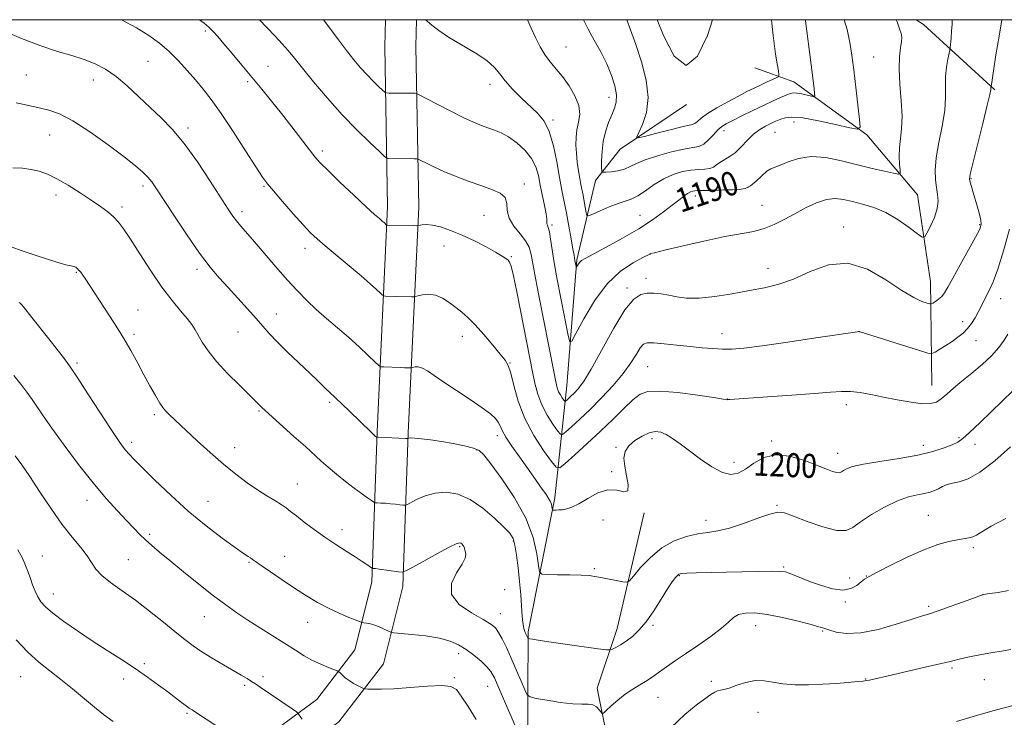
# Model space of a CAD drawing. Extents: x 2144800 to 2147700, y 322300 to 325200.
# Drawn here: x 2146141 to 2146470, y 324767 to 325000 of the extents above; entities that cross this region are included whole.
import ezdxf
from ezdxf.enums import TextEntityAlignment as Align

# ---------------------------------------------------------------- set-up
doc = ezdxf.new("R2010")
doc.units = 0
doc.header["$MEASUREMENT"] = 0
for name, color, linetype, lineweight in [('DTM HARD BREAKLINE', 7, 'Continuous', 0), ('DTM SPOT ELEVATION', 2, 'Continuous', 13), ('GRID LINE', 7, 'Continuous', 0), ('INDEX CONTOUR', 41, 'Continuous', 13), ('INDEX CONTOUR LABEL', 244, 'Continuous', 0), ('INTERMEDIATE CONTOUR', 44, 'Continuous', 0)]:
    doc.layers.add(name, color=color, linetype=linetype, lineweight=lineweight)
doc.styles.add('Style-ITALICS', font='ITALICS.shx')

msp = doc.modelspace()

# ---------------------------------------------------------------- linework, layer by layer
at = {"layer": 'DTM HARD BREAKLINE', "extrusion": (0.1464797170222803, 0.3094246178573167, 0.9395744240691775), "elevation": 416091.6346671067, "flags": 128}
msp.add_lwpolyline([(-1801012.803859791, -1138486.661753148), (-1800982.053814969, -1138496.768525304), (-1800979.113535321, -1138497.230048425)], dxfattribs=at)
at = {"layer": 'DTM HARD BREAKLINE'}
for points in [[(2145844.96, 324745.89, 1213.6), (2145864.3, 324748.6, 1216.69), (2145897.99, 324748.51, 1221.77), (2145928.37, 324748.43, 1225.75), (2145959.3, 324747.79, 1227.74), (2146010.11, 324747.1, 1228.01), (2146050.42, 324744.23, 1226.02), (2146089.08, 324741.92, 1223.37), (2146124.42, 324740.72, 1221.22), (2146165.85, 324743.92, 1218.4), (2146196.24, 324748.25, 1216.14), (2146221.13, 324758.68, 1213.65), (2146240.5, 324772.99, 1211.22), (2146253.24, 324789.52, 1209.07), (2146258.83, 324812.15, 1206.42), (2146260.62, 324862.41, 1201.83), (2146264.14, 324937.51, 1195.48), (2146263.18, 324991.09, 1190.57), (2146263.432, 325000, 1190.123)], [(2145846.4, 324735.59, 1213.6), (2145865.01, 324738.2, 1216.69), (2145897.96, 324738.11, 1221.77), (2145928.25, 324738.03, 1225.75), (2145959.12, 324737.39, 1227.74), (2146009.67, 324736.71, 1228.01), (2146049.74, 324733.85, 1226.02), (2146088.59, 324731.53, 1223.37), (2146124.64, 324730.31, 1221.22), (2146166.99, 324733.58, 1218.4), (2146199.03, 324738.14, 1216.14), (2146226.3, 324749.57, 1213.65), (2146247.85, 324765.49, 1211.22), (2146262.81, 324784.9, 1209.07), (2146269.19, 324810.7, 1206.42), (2146271.01, 324861.98, 1201.83), (2146274.54, 324937.36, 1195.48), (2146273.58, 324991.04, 1190.57), (2146273.834, 325000, 1190.12)], [(2146445.82, 324877.86, 1197.24), (2146445.46, 324912.53, 1193.09), (2146441.09, 324941.54, 1190.88), (2146424.16, 324961.53, 1188.26), (2146399.83, 324979.29, 1185.08), (2146386.79, 324983.91, 1182.18)], [(2146308.04, 324714.4, 1214.32), (2146310.91, 324754.16, 1208.02), (2146311.03, 324795.59, 1203.77), (2146319.98, 324840.3, 1199.62), (2146323.95, 324877.85, 1193.05), (2146327.38, 324919.81, 1189.79), (2146333.53, 324946.31, 1186.48), (2146341.84, 324956.78, 1184.55), (2146363.97, 324971.63, 1182.17)], [(2146349.39, 324684.47, 1215.75), (2146356.04, 324695.49, 1213.76), (2146352.78, 324712.63, 1211.28), (2146340.71, 324744.14, 1208.02), (2146334.17, 324776.75, 1205.26), (2146340.85, 324796.61, 1203.27), (2146349.8, 324835.25, 1200.07)]]:
    msp.add_polyline3d(points, dxfattribs=at)
at = {"layer": 'DTM SPOT ELEVATION'}
for p in [(2146203.29, 324996.19, 1196.28), (2146323.73, 324990.87, 1187.01), (2146184.14, 324986.09, 1199.04), (2146426.43, 324987.49, 1189.01), (2146224.19, 324984.44, 1195.12), (2146143.5, 324981.56, 1200.93), (2146165.94, 324979.87, 1200.61), (2146217.47, 324979.34, 1196.28), (2146298.32, 324978.39, 1190.53), (2146338.1, 324974.1, 1186.6), (2146319.41, 324966.45, 1189.73), (2146399.85, 324965.83, 1188.67), (2146197.5, 324963.87, 1199.61), (2146376.43, 324962.98, 1186.54), (2146151.27, 324961.53, 1202.88), (2146393.46, 324962.34, 1189.02), (2146242.36, 324956.1, 1195.64), (2146373.56, 324946.75, 1188.78), (2146458.95, 324946.94, 1194.11), (2146182.51, 324944.4, 1202.4), (2146222.85, 324944.34, 1198.15), (2146309.83, 324945.1, 1193.5), (2146384.47, 324943.97, 1189.85), (2146153.37, 324941.41, 1204.54), (2146366.87, 324941.1, 1190.52), (2146175.49, 324937.46, 1203.62), (2146389.13, 324937.95, 1191.07), (2146215.5, 324935.84, 1199.58), (2146296.33, 324934.67, 1194.93), (2146348.4, 324934.66, 1189.07), (2146318.99, 324931.4, 1191.73), (2146416.41, 324930.71, 1193.45), (2146461.89, 324931.51, 1193.86), (2146236.56, 324923.6, 1198.52), (2146282.96, 324924.43, 1196.77), (2146305.51, 324920.87, 1195.86), (2146351.88, 324921.75, 1192.01), (2146200.53, 324916.62, 1202.41), (2146391.22, 324916.98, 1193.35), (2146160.16, 324915.56, 1206.13), (2146350.44, 324913.66, 1193.45), (2146344.09, 324910.34, 1193.63), (2146468.9, 324906.77, 1196.74), (2146180.85, 324902.99, 1205.21), (2146226.96, 324901.73, 1201.3), (2146456.17, 324899.11, 1195.46), (2146179.42, 324894.92, 1205.68), (2146214.22, 324895.71, 1202.91), (2146289.12, 324894.24, 1198.55), (2146375.85, 324895.18, 1195.34), (2146421.61, 324895.77, 1196.01), (2146460.67, 324892.83, 1196.74), (2146160.42, 324885.29, 1207.7), (2146305.06, 324885.32, 1197.93), (2146351.03, 324884.11, 1196.99), (2146244.83, 324872.2, 1202.27), (2146377.62, 324873.29, 1197.98), (2146417.31, 324871.45, 1198.51), (2146186.21, 324868.08, 1206.3), (2146221.21, 324869.3, 1204.15), (2146300.77, 324861.05, 1200.47), (2146178.72, 324858.88, 1207.57), (2146352.45, 324860.04, 1200.41), (2146392.41, 324859.31, 1199.8), (2146443.09, 324857.8, 1199.45), (2146454.9, 324860.44, 1199.75), (2146460.29, 324858.13, 1200.71), (2146213.09, 324857.08, 1205.39), (2146294.01, 324856.26, 1202.2), (2146340.38, 324857.12, 1199.87), (2146414.43, 324855.13, 1199.33), (2146379.78, 324852.17, 1199.44), (2146338.94, 324849.02, 1199.85), (2146234.04, 324844.86, 1205.18), (2146163.72, 324839.44, 1210.62), (2146204.17, 324839.07, 1207.09), (2146394.17, 324837.8, 1201.85), (2146444.72, 324834.4, 1203.15), (2146336.06, 324832.85, 1200.5), (2146370.42, 324832.77, 1201.42), (2146184.68, 324828.05, 1209.71), (2146248.91, 324829.67, 1205.47), (2146306.1, 324825.88, 1204.19), (2146288.25, 324823.99, 1206.17), (2146459.75, 324823.69, 1204.33), (2146148.88, 324820.86, 1213.27), (2146177.61, 324819.68, 1211.02), (2146217.83, 324818.79, 1208.15), (2146229.73, 324820.72, 1207.24), (2146333.19, 324816.68, 1201.8), (2146396.36, 324817.17, 1203.82), (2146361.56, 324814.26, 1204.12), (2146418.39, 324813.51, 1203.33), (2146423.97, 324814.22, 1203.95), (2146152.5, 324808.15, 1213.31), (2146303.23, 324809.66, 1204.76), (2146462.93, 324808.08, 1205.99), (2146416.97, 324805.46, 1204.28), (2146301.8, 324801.56, 1205.25), (2146444.86, 324804.07, 1205.7), (2146202.99, 324800.64, 1210.82), (2146237.46, 324798.75, 1208.75), (2146352.74, 324797.66, 1204.2), (2146387.01, 324797.59, 1206.67), (2146409.4, 324795.78, 1206.16), (2146287.89, 324788.23, 1208.51), (2146182.94, 324784.92, 1213.69), (2146452.59, 324783.48, 1208.25), (2146141.65, 324780.54, 1216.88), (2146176.05, 324779.82, 1214.55), (2146222.54, 324780.55, 1211.64), (2146286.47, 324780.23, 1209.82), (2146372.27, 324779, 1207.63), (2146423.74, 324779.82, 1207.93), (2146463.42, 324779.59, 1208.87), (2146216.46, 324777.64, 1212.26), (2146297.52, 324777.36, 1208.85), (2146354.39, 324773.66, 1206.87), (2146387.79, 324768.69, 1208.91), (2146197.21, 324768.33, 1214.2)]:
    msp.add_point(p, dxfattribs=at)
at = {"layer": 'GRID LINE', "flags": 128}
msp.add_lwpolyline([(2145000, 322500), (2147500, 322500), (2147500, 325000), (2145000, 325000), (2145000, 322500)], dxfattribs=at)
at = {"layer": 'INDEX CONTOUR', "flags": 128}
for points, elevation in [([(2146434.02, 325000), (2146434.264, 324999.298), (2146435.077, 324996.946), (2146435.606, 324995.333), (2146435.82, 324994.105), (2146435.733, 324992.697), (2146435.405, 324990.611), (2146435.054, 324987.621), (2146434.942, 324983.566), (2146435.231, 324978.445), (2146435.678, 324972.905), (2146435.939, 324967.745), (2146435.776, 324963.568), (2146435.028, 324957.164), (2146434.955, 324954.259), (2146435.08, 324951.673), (2146435.254, 324949.744), (2146435.274, 324948.714), (2146434.715, 324948.455), (2146433.097, 324948.745), (2146430.086, 324949.392), (2146425.929, 324950.328), (2146421.018, 324951.517), (2146415.74, 324952.847), (2146410.463, 324953.929), (2146405.55, 324954.302), (2146401.315, 324953.682), (2146397.862, 324952.503), (2146395.248, 324951.376), (2146392.09, 324950.234), (2146390.752, 324949.389), (2146389.097, 324947.861), (2146387.226, 324946.038), (2146385.349, 324944.488), (2146383.585, 324943.63), (2146381.692, 324943.311), (2146379.339, 324943.221), (2146376.348, 324943.12), (2146373.181, 324943.001), (2146370.449, 324942.914), (2146368.612, 324942.892), (2146367.483, 324942.898), (2146366.719, 324942.877), (2146366.017, 324942.766), (2146365.237, 324942.485), (2146364.283, 324941.941), (2146363.049, 324941.058), (2146361.4, 324939.771), (2146359.196, 324938.034), (2146356.297, 324935.814), (2146352.596, 324933.169), (2146347.991, 324930.181), (2146342.566, 324926.993), (2146337.151, 324923.994), (2146330.14, 324920.239), (2146328.889, 324919.514), (2146328.339, 324919.045), (2146327.936, 324918.504), (2146327.595, 324917.934), (2146327.211, 324917.231), (2146327.14, 324917.256), (2146327.07, 324917.564), (2146326.687, 324919.593), (2146326.399, 324921.342), (2146326.049, 324923.403), (2146325.453, 324926.804), (2146324.69, 324931.028), (2146323.874, 324935.337), (2146322.322, 324943.022), (2146321.515, 324947.341), (2146320.612, 324952.51), (2146319.52, 324957.901), (2146318.139, 324962.644), (2146316.384, 324966.125), (2146314.231, 324968.751), (2146308.774, 324973.925), (2146305.881, 324976.819), (2146303.416, 324979.548), (2146301.591, 324981.899), (2146299.801, 324984.062), (2146297.233, 324986.328), (2146293.363, 324988.896), (2146288.82, 324991.597), (2146284.521, 324994.169), (2146281.201, 324996.385), (2146278.861, 324998.173), (2146277.318, 324999.497), (2146276.77, 325000)], 1190), ([(2146473.078, 324876.142), (2146462.017, 324865.453), (2146458.505, 324862.12), (2146456.185, 324860.059), (2146454.522, 324858.905), (2146452.707, 324858.044), (2146450.038, 324856.99), (2146446.255, 324855.773), (2146441.204, 324854.551), (2146434.96, 324853.45), (2146428.498, 324852.471), (2146423.019, 324851.583), (2146419.424, 324850.761), (2146417.403, 324850.028), (2146416.348, 324849.408), (2146415.699, 324848.934), (2146415.09, 324848.681), (2146414.205, 324848.726), (2146412.749, 324849.141), (2146410.513, 324849.969), (2146407.308, 324851.243), (2146403.085, 324852.872), (2146398.351, 324854.264), (2146393.749, 324854.7), (2146389.796, 324853.712), (2146386.491, 324851.84), (2146383.702, 324849.87), (2146381.254, 324848.498), (2146378.799, 324848.038), (2146375.943, 324848.713), (2146372.439, 324850.6), (2146368.622, 324853.225), (2146364.973, 324855.969), (2146361.872, 324858.317), (2146359.31, 324860.151), (2146357.179, 324861.457), (2146355.339, 324862.214), (2146353.544, 324862.395), (2146351.517, 324861.967), (2146349.107, 324860.936), (2146346.664, 324859.451), (2146344.664, 324857.698), (2146343.48, 324855.796), (2146343.075, 324853.597), (2146343.311, 324850.89), (2146343.97, 324847.649), (2146344.524, 324844.594), (2146344.369, 324842.631), (2146343.049, 324842.32), (2146340.73, 324842.829), (2146337.728, 324842.978), (2146334.371, 324841.914), (2146331.019, 324840.093), (2146328.041, 324838.301), (2146325.717, 324837.149), (2146323.946, 324836.574), (2146322.536, 324836.337), (2146321.336, 324836.236), (2146320.365, 324836.203), (2146319.681, 324836.202), (2146319.313, 324836.223), (2146319.163, 324836.349), (2146319.105, 324836.689), (2146319.018, 324837.318), (2146318.82, 324838.186), (2146318.436, 324839.21), (2146317.807, 324840.337), (2146316.928, 324841.638), (2146315.806, 324843.213), (2146312.75, 324847.566), (2146310.66, 324850.512), (2146308.176, 324853.977), (2146305.681, 324857.52), (2146303.651, 324860.596), (2146302.414, 324862.808), (2146301.694, 324864.353), (2146301.069, 324865.575), (2146300.121, 324866.807), (2146298.465, 324868.319), (2146295.725, 324870.37), (2146291.735, 324873.092), (2146287.178, 324876.115), (2146282.951, 324878.943), (2146279.746, 324881.167), (2146277.45, 324882.729), (2146275.745, 324883.658), (2146274.373, 324884.015), (2146273.307, 324884), (2146272.578, 324883.847), (2146272.171, 324883.747), (2146271.9, 324883.711), (2146271.528, 324883.711), (2146269.793, 324883.746), (2146268.297, 324883.791), (2146262.867, 324884.002), (2146261.935, 324884.099), (2146261.169, 324884.544), (2146259.91, 324885.717), (2146257.667, 324887.869), (2146254.616, 324890.734), (2146251.1, 324893.917), (2146247.429, 324897.089), (2146243.79, 324900.185), (2146240.338, 324903.208), (2146237.155, 324906.206), (2146234.024, 324909.412), (2146230.653, 324913.109), (2146226.88, 324917.422), (2146219.654, 324925.831), (2146215.117, 324931.033), (2146213.666, 324932.763), (2146212.419, 324934.42), (2146210.881, 324936.715), (2146204.94, 324946.016), (2146200.634, 324952.516), (2146196.233, 324958.636), (2146192.234, 324963.411), (2146188.529, 324967.189), (2146184.864, 324970.646), (2146181.051, 324974.282), (2146177.191, 324977.879), (2146173.46, 324981.041), (2146169.954, 324983.476), (2146166.495, 324985.3), (2146162.823, 324986.73), (2146158.698, 324988.001), (2146153.926, 324989.408), (2146148.33, 324991.263), (2146141.941, 324993.727), (2146135.634, 324996.359)], 1200), ([(2146293.721, 324766.303), (2146291.029, 324770.652), (2146288.764, 324774.065), (2146287.112, 324776.236), (2146285.294, 324777.329), (2146282.29, 324777.624), (2146277.463, 324777.401), (2146271.692, 324776.939), (2146266.238, 324776.513), (2146262.109, 324776.333), (2146259.31, 324776.345), (2146257.595, 324776.427), (2146256.677, 324776.497), (2146256.117, 324776.631), (2146255.434, 324776.941), (2146254.275, 324777.511), (2146252.796, 324778.299), (2146251.284, 324779.229), (2146249.98, 324780.218), (2146248.96, 324781.131), (2146248.259, 324781.829), (2146247.832, 324782.23), (2146247.318, 324782.516), (2146244.392, 324783.661), (2146241.891, 324784.71), (2146239.122, 324786.017), (2146236.332, 324787.549), (2146233.361, 324789.358), (2146221.653, 324796.778), (2146217.522, 324799.443), (2146213.817, 324801.918), (2146210.169, 324804.501), (2146206.05, 324807.606), (2146201.148, 324811.46), (2146196.016, 324815.586), (2146191.42, 324819.328), (2146187.935, 324822.197), (2146185.365, 324824.378), (2146183.321, 324826.226), (2146181.433, 324828.072), (2146179.411, 324830.161), (2146176.981, 324832.718), (2146173.92, 324835.96), (2146170.203, 324840.077), (2146165.847, 324845.25), (2146160.983, 324851.463), (2146156.17, 324857.907), (2146152.069, 324863.572), (2146149.152, 324867.721), (2146145.447, 324873.143), (2146143.714, 324875.574), (2146141.71, 324878.207), (2146139.292, 324881.163)], 1210), ([(2146473.079, 324770.913), (2146467.421, 324769.45), (2146460.742, 324767.549), (2146454.107, 324765.564)], 1210)]:
    msp.add_lwpolyline(points, dxfattribs=dict(at, elevation=elevation))
at = {"layer": 'INTERMEDIATE CONTOUR', "flags": 128}
for points, elevation in [([(2146471.276, 324894.985), (2146470.016, 324892.946), (2146468.247, 324890.453), (2146465.817, 324887.681), (2146462.68, 324884.797), (2146459.212, 324881.947), (2146455.896, 324879.271), (2146453.118, 324876.896), (2146450.863, 324874.901), (2146449.017, 324873.35), (2146447.396, 324872.3), (2146445.513, 324871.763), (2146442.809, 324871.743), (2146438.927, 324872.209), (2146434.33, 324872.999), (2146429.684, 324873.912), (2146425.528, 324874.765), (2146421.895, 324875.437), (2146418.691, 324875.823), (2146415.673, 324875.849), (2146411.99, 324875.583), (2146406.644, 324875.117), (2146399.135, 324874.553), (2146390.968, 324873.994), (2146378.473, 324873.174), (2146377.983, 324873.128), (2146377.632, 324873.053), (2146377.407, 324873.099), (2146376.221, 324873.303), (2146373.125, 324873.788), (2146367.623, 324874.596), (2146361.023, 324875.445), (2146355.084, 324875.972), (2146351.097, 324875.852), (2146348.457, 324874.924), (2146346.084, 324873.064), (2146343.108, 324870.221), (2146339.464, 324866.623), (2146335.292, 324862.571), (2146330.822, 324858.401), (2146326.646, 324854.619), (2146323.445, 324851.767), (2146321.619, 324850.318), (2146320.435, 324850.484), (2146318.88, 324852.406), (2146316.241, 324856.103), (2146313.008, 324861.099), (2146309.974, 324866.797), (2146307.757, 324872.59), (2146306.27, 324877.847), (2146305.252, 324881.929), (2146304.417, 324884.475), (2146303.383, 324886.245), (2146301.742, 324888.274), (2146299.248, 324891.298), (2146296.284, 324894.836), (2146293.394, 324898.106), (2146290.981, 324900.523), (2146288.908, 324902.304), (2146286.899, 324903.868), (2146284.737, 324905.505), (2146282.443, 324906.997), (2146280.096, 324908.002), (2146277.805, 324908.29), (2146275.788, 324908.09), (2146274.292, 324907.746), (2146273.442, 324907.535), (2146272.872, 324907.462), (2146272.094, 324907.46), (2146267.225, 324907.548), (2146263.43, 324907.678), (2146262.912, 324907.732), (2146262.484, 324907.98), (2146261.781, 324908.634), (2146260.474, 324909.88), (2146258.371, 324911.803), (2146255.319, 324914.462), (2146251.326, 324917.803), (2146243.282, 324924.443), (2146240.587, 324926.762), (2146238.415, 324928.845), (2146235.954, 324931.482), (2146232.661, 324935.173), (2146229.077, 324939.261), (2146226.015, 324942.798), (2146223.991, 324945.216), (2146222.35, 324947.454), (2146220.141, 324950.83), (2146216.708, 324956.207), (2146212.575, 324962.626), (2146208.555, 324968.674), (2146205.272, 324973.286), (2146202.533, 324976.793), (2146199.951, 324979.873), (2146197.209, 324983.054), (2146194.274, 324986.282), (2146191.186, 324989.351), (2146187.942, 324992.119), (2146184.375, 324994.689), (2146180.273, 324997.231), (2146175.275, 325000)], 1198), ([(2146471.763, 324930.006), (2146469.793, 324922.812), (2146467.866, 324916.631), (2146466.344, 324912.433), (2146465.177, 324909.776), (2146463.29, 324906.051), (2146462.369, 324904.19), (2146461.396, 324902.294), (2146460.331, 324900.38), (2146459.143, 324898.522), (2146457.807, 324896.808), (2146456.298, 324895.294), (2146454.587, 324893.91), (2146452.65, 324892.556), (2146450.523, 324891.177), (2146448.499, 324889.915), (2146446.932, 324888.96), (2146445.927, 324888.486), (2146444.571, 324888.622), (2146441.709, 324889.487), (2146421.591, 324895.884), (2146421.556, 324895.881), (2146421.417, 324895.844), (2146421.061, 324895.785), (2146407.181, 324893.683), (2146397.804, 324892.293), (2146389.191, 324891.071), (2146383.134, 324890.318), (2146379.089, 324889.993), (2146375.929, 324889.97), (2146372.699, 324890.137), (2146369.134, 324890.442), (2146365.141, 324890.847), (2146360.753, 324891.308), (2146356.506, 324891.73), (2146353.061, 324892.014), (2146350.871, 324892.035), (2146349.551, 324891.571), (2146348.505, 324890.377), (2146347.205, 324888.278), (2146345.379, 324885.368), (2146342.824, 324881.812), (2146339.447, 324877.806), (2146335.606, 324873.692), (2146331.77, 324869.843), (2146328.36, 324866.585), (2146325.595, 324864.046), (2146323.649, 324862.305), (2146322.561, 324861.442), (2146321.855, 324861.541), (2146320.929, 324862.686), (2146319.355, 324864.892), (2146317.424, 324867.89), (2146315.606, 324871.34), (2146314.258, 324874.952), (2146313.299, 324878.637), (2146312.534, 324882.355), (2146308.62, 324902.356), (2146307.287, 324909.046), (2146306.155, 324914.474), (2146305.394, 324917.628), (2146304.868, 324919.042), (2146304.358, 324919.637), (2146303.629, 324920.207), (2146302.365, 324921.044), (2146300.229, 324922.312), (2146297.026, 324924.091), (2146293.124, 324926.125), (2146289.034, 324928.071), (2146285.199, 324929.641), (2146281.835, 324930.763), (2146279.09, 324931.416), (2146277.072, 324931.617), (2146275.703, 324931.528), (2146274.374, 324931.235), (2146273.802, 324931.2), (2146272.66, 324931.211), (2146263.886, 324931.365), (2146263.798, 324931.417), (2146262.95, 324932.205), (2146262.32, 324932.753), (2146261.391, 324933.543), (2146259.771, 324934.971), (2146256.998, 324937.511), (2146252.872, 324941.382), (2146248.25, 324945.772), (2146244.254, 324949.616), (2146241.664, 324952.188), (2146239.899, 324954.143), (2146238.04, 324956.477), (2146232.133, 324964.163), (2146228.682, 324968.612), (2146225.357, 324972.815), (2146222.12, 324976.819), (2146218.844, 324980.802), (2146215.476, 324984.848), (2146212.256, 324988.686), (2146209.499, 324991.951), (2146207.418, 324994.386), (2146205.826, 324996.155), (2146204.434, 324997.526), (2146202.91, 324998.801), (2146201.298, 325000)], 1196), ([(2146469.299, 325000), (2146468.325, 324994.542), (2146467.292, 324988.267), (2146466.455, 324982.96), (2146465.975, 324979.798), (2146465.776, 324978.383), (2146465.697, 324977.652), (2146465.605, 324977.197), (2146465.539, 324976.526), (2146465.241, 324975.049), (2146464.4, 324971.481), (2146462.871, 324965.307), (2146459.528, 324951.965), (2146458.688, 324948.431), (2146458.464, 324946.781), (2146458.651, 324945.732), (2146459.071, 324944.241), (2146459.65, 324942.239), (2146461.081, 324937.406), (2146461.753, 324935.039), (2146462.229, 324933.091), (2146462.349, 324931.659), (2146461.862, 324930.054), (2146460.492, 324927.391), (2146458.13, 324923.134), (2146455.336, 324918.156), (2146452.836, 324913.677), (2146451.167, 324910.628), (2146450.093, 324908.774), (2146449.189, 324907.588), (2146448.14, 324906.638), (2146447.068, 324905.873), (2146446.211, 324905.335), (2146445.692, 324905.063), (2146445.193, 324905.06), (2146444.287, 324905.324), (2146442.584, 324905.922), (2146439.843, 324907.196), (2146435.863, 324909.56), (2146430.563, 324913.105), (2146424.36, 324916.64), (2146417.797, 324918.653), (2146411.353, 324918.111), (2146405.268, 324915.898), (2146399.719, 324913.375), (2146394.768, 324911.606), (2146390.015, 324910.463), (2146384.942, 324909.518), (2146379.234, 324908.468), (2146373.397, 324907.504), (2146368.143, 324906.938), (2146363.995, 324906.98), (2146360.749, 324907.438), (2146358.012, 324908.012), (2146355.463, 324908.449), (2146353.053, 324908.678), (2146350.803, 324908.668), (2146348.666, 324908.247), (2146346.327, 324906.668), (2146343.405, 324903.039), (2146339.696, 324896.926), (2146332.168, 324883.309), (2146329.575, 324879.075), (2146327.783, 324876.666), (2146326.468, 324875.272), (2146325.37, 324874.222), (2146323.853, 324872.844), (2146323.503, 324872.566), (2146323.275, 324872.598), (2146322.977, 324872.966), (2146322.47, 324873.677), (2146321.849, 324874.643), (2146321.263, 324875.753), (2146320.806, 324877.035), (2146320.336, 324879.046), (2146319.651, 324882.481), (2146314.686, 324907.877), (2146313.573, 324913.662), (2146312.1, 324921.586), (2146311.414, 324923.99), (2146310.242, 324926.119), (2146308.363, 324928.463), (2146306.291, 324931.018), (2146304.725, 324933.657), (2146304.119, 324936.246), (2146303.924, 324938.612), (2146303.351, 324940.574), (2146301.761, 324942.032), (2146299.138, 324943.22), (2146295.627, 324944.454), (2146291.432, 324945.966), (2146287.022, 324947.653), (2146282.934, 324949.327), (2146279.61, 324950.819), (2146277.13, 324952.033), (2146275.484, 324952.888), (2146274.571, 324953.348), (2146273.938, 324953.522), (2146273.04, 324953.558), (2146264.373, 324953.658), (2146263.914, 324953.745), (2146263.141, 324954.34), (2146261.391, 324955.953), (2146258.2, 324958.956), (2146253.895, 324963.159), (2146249.003, 324968.235), (2146244.035, 324973.797), (2146239.448, 324979.225), (2146235.683, 324983.839), (2146233.004, 324987.183), (2146230.976, 324989.674), (2146228.988, 324991.957), (2146226.574, 324994.536), (2146223.852, 324997.369), (2146221.352, 325000)], 1194), ([(2146452.716, 325000), (2146452.675, 324999.651), (2146452.628, 324998.345), (2146452.494, 324996.266), (2146452.302, 324993.869), (2146452.016, 324990.664), (2146451.888, 324989.857), (2146451.196, 324986.771), (2146450.728, 324984.097), (2146450.438, 324981.01), (2146450.437, 324977.709), (2146450.466, 324974.005), (2146450.17, 324969.613), (2146449.326, 324964.413), (2146448.239, 324958.936), (2146447.346, 324953.882), (2146446.98, 324949.789), (2146447.061, 324946.56), (2146447.407, 324943.937), (2146447.817, 324941.655), (2146448.014, 324939.409), (2146447.702, 324936.888), (2146446.718, 324933.932), (2146445.404, 324930.989), (2146444.238, 324928.66), (2146443.501, 324927.44), (2146442.699, 324927.399), (2146441.143, 324928.501), (2146438.348, 324930.612), (2146434.638, 324933.185), (2146430.536, 324935.573), (2146426.503, 324937.281), (2146422.728, 324938.417), (2146419.337, 324939.244), (2146416.378, 324939.928), (2146413.593, 324940.271), (2146410.652, 324939.983), (2146407.314, 324938.877), (2146403.717, 324937.176), (2146400.088, 324935.207), (2146396.606, 324933.268), (2146393.234, 324931.546), (2146389.887, 324930.199), (2146386.388, 324929.296), (2146376.73, 324927.537), (2146369.714, 324926.043), (2146362.441, 324924.369), (2146356.567, 324922.967), (2146353.302, 324922.173), (2146352.076, 324921.864), (2146351.87, 324921.799), (2146351.745, 324921.733), (2146349.324, 324920.52), (2146346.138, 324918.822), (2146341.97, 324916.004), (2146337.469, 324911.758), (2146333.23, 324906.066), (2146329.644, 324900.069), (2146327.045, 324895.197), (2146325.621, 324892.618), (2146324.944, 324892.45), (2146324.432, 324894.545), (2146320.78, 324913.24), (2146320.091, 324916.927), (2146319.516, 324920.324), (2146318.562, 324926.739), (2146318.154, 324929.12), (2146317.788, 324930.567), (2146317.499, 324931.337), (2146317.336, 324931.818), (2146317.306, 324932.385), (2146317.272, 324933.387), (2146317.057, 324935.166), (2146316.543, 324937.92), (2146315.135, 324944.753), (2146314.496, 324947.925), (2146313.655, 324950.831), (2146312.246, 324953.608), (2146310.04, 324956.332), (2146307.335, 324958.822), (2146304.561, 324960.838), (2146302.057, 324962.222), (2146299.793, 324963.147), (2146297.649, 324963.875), (2146295.453, 324964.66), (2146292.847, 324965.736), (2146289.424, 324967.335), (2146285.023, 324969.55), (2146280.45, 324971.927), (2146274.7, 324974.952), (2146273.818, 324975.351), (2146273.355, 324975.413), (2146264.687, 324975.479), (2146263.786, 324975.518), (2146263.201, 324975.768), (2146262.434, 324976.441), (2146261.104, 324977.693), (2146259.309, 324979.445), (2146257.269, 324981.561), (2146255.151, 324983.943), (2146252.909, 324986.644), (2146250.444, 324989.756), (2146247.745, 324993.259), (2146245.155, 324996.679), (2146242.693, 325000)], 1192), ([(2146416.643, 325000), (2146417.558, 324996.704), (2146418.527, 324992.342), (2146419.205, 324988.132), (2146419.811, 324983.306), (2146421.74, 324966.715), (2146421.906, 324964.121), (2146421.052, 324963.385), (2146418.449, 324963.875), (2146413.735, 324964.99), (2146408.018, 324966.243), (2146402.777, 324967.18), (2146399.149, 324967.462), (2146396.899, 324967.245), (2146395.459, 324966.802), (2146394.31, 324966.348), (2146393.193, 324965.862), (2146391.904, 324965.26), (2146390.293, 324964.452), (2146388.415, 324963.327), (2146386.377, 324961.761), (2146384.279, 324959.721), (2146382.186, 324957.52), (2146380.153, 324955.564), (2146378.243, 324954.148), (2146375.107, 324952.314), (2146373.985, 324951.491), (2146372.948, 324950.753), (2146371.711, 324950.243), (2146370.051, 324950.04), (2146367.952, 324949.966), (2146365.452, 324949.777), (2146362.605, 324949.257), (2146359.526, 324948.306), (2146356.343, 324946.847), (2146353.194, 324944.899), (2146350.241, 324942.837), (2146347.658, 324941.13), (2146345.514, 324940.09), (2146343.473, 324939.417), (2146341.097, 324938.655), (2146338.134, 324937.485), (2146335.084, 324936.151), (2146332.631, 324935.03), (2146331.268, 324934.453), (2146330.709, 324934.562), (2146330.475, 324935.45), (2146329.796, 324939.237), (2146329.398, 324941.36), (2146328.681, 324944.951), (2146328.307, 324946.986), (2146327.889, 324949.539), (2146327.485, 324952.429), (2146327.167, 324955.364), (2146327.007, 324958.118), (2146327.06, 324960.708), (2146327.378, 324963.214), (2146327.926, 324965.728), (2146328.297, 324968.382), (2146328.003, 324971.319), (2146326.71, 324974.599), (2146324.72, 324977.945), (2146322.492, 324980.993), (2146320.404, 324983.512), (2146318.496, 324985.769), (2146316.725, 324988.165), (2146315.06, 324990.988), (2146313.511, 324994.083), (2146312.099, 324997.192), (2146310.863, 325000)], 1188), ([(2146403.646, 325000), (2146403.692, 324999.645), (2146405.56, 324984.971), (2146406.54, 324976.992), (2146406.734, 324975.328), (2146406.785, 324974.511), (2146406.517, 324974.279), (2146405.697, 324974.433), (2146404.211, 324974.785), (2146402.41, 324975.18), (2146400.758, 324975.474), (2146399.572, 324975.544), (2146398.561, 324975.342), (2146397.287, 324974.839), (2146395.39, 324974.012), (2146392.839, 324972.862), (2146389.686, 324971.393), (2146386.064, 324969.657), (2146382.443, 324967.887), (2146379.376, 324966.367), (2146377.249, 324965.267), (2146375.767, 324964.324), (2146374.467, 324963.164), (2146372.984, 324961.553), (2146371.355, 324959.817), (2146369.716, 324958.422), (2146368.093, 324957.678), (2146366.066, 324957.283), (2146363.108, 324956.782), (2146358.939, 324955.832), (2146354.294, 324954.559), (2146350.154, 324953.199), (2146347.229, 324951.96), (2146345.137, 324950.913), (2146343.216, 324950.104), (2146340.997, 324949.556), (2146338.765, 324949.224), (2146336.988, 324949.042), (2146336.009, 324949.017), (2146335.647, 324949.441), (2146335.591, 324950.676), (2146335.606, 324952.954), (2146335.754, 324955.977), (2146336.173, 324959.315), (2146336.946, 324962.588), (2146337.946, 324965.606), (2146338.991, 324968.229), (2146339.9, 324970.412), (2146340.493, 324972.482), (2146340.59, 324974.861), (2146340.057, 324977.865), (2146338.936, 324981.396), (2146337.314, 324985.248), (2146335.311, 324989.225), (2146333.171, 324993.153), (2146331.166, 324996.864), (2146329.612, 325000)], 1186), ([(2146392.344, 325000), (2146392.453, 324998.793), (2146392.762, 324995.615), (2146393.178, 324992.055), (2146393.695, 324988.466), (2146394.222, 324985.259), (2146394.644, 324982.862), (2146394.836, 324981.542), (2146394.645, 324980.939), (2146393.906, 324980.537), (2146390.677, 324979.092), (2146388.616, 324978.144), (2146386.503, 324977.138), (2146384.146, 324975.966), (2146381.269, 324974.478), (2146377.751, 324972.603), (2146374.097, 324970.563), (2146370.974, 324968.658), (2146368.866, 324967.133), (2146367.572, 324966.026), (2146366.716, 324965.319), (2146365.882, 324964.947), (2146362, 324964.117), (2146358.059, 324963.149), (2146353.613, 324961.991), (2146349.896, 324961), (2146347.865, 324960.522), (2146347.376, 324960.855), (2146348.009, 324962.285), (2146349.296, 324965.022), (2146350.572, 324968.977), (2146351.12, 324973.988), (2146350.441, 324979.816), (2146348.879, 324985.92), (2146346.994, 324991.685), (2146345.262, 324996.604), (2146344.031, 325000)], 1184), ([(2146372.588, 325000), (2146370.954, 324994.703), (2146367.68, 324987.786), (2146363.84, 324984.706), (2146359.882, 324987.772), (2146356.243, 324994.736), (2146354.205, 325000)], 1182), ([(2146472.151, 324857.325), (2146466.874, 324852.703), (2146461.917, 324848.839), (2146457.982, 324846.637), (2146455.01, 324845.682), (2146452.749, 324845.234), (2146450.965, 324844.693), (2146449.484, 324844.028), (2146448.155, 324843.348), (2146446.815, 324842.741), (2146445.299, 324842.215), (2146443.437, 324841.757), (2146441.069, 324841.304), (2146438.095, 324840.587), (2146434.427, 324839.287), (2146430.114, 324837.219), (2146425.751, 324834.736), (2146422.075, 324832.323), (2146419.51, 324830.43), (2146417.242, 324829.358), (2146414.144, 324829.37), (2146409.501, 324830.567), (2146404.229, 324832.399), (2146399.651, 324834.155), (2146396.664, 324835.235), (2146394.453, 324835.488), (2146391.777, 324834.875), (2146387.754, 324833.462), (2146382.945, 324831.706), (2146378.268, 324830.17), (2146374.402, 324829.257), (2146371.055, 324828.741), (2146367.693, 324828.237), (2146363.915, 324827.386), (2146359.849, 324825.927), (2146355.756, 324823.621), (2146351.909, 324820.414), (2146348.626, 324816.976), (2146346.236, 324814.162), (2146344.883, 324812.615), (2146343.968, 324812.126), (2146342.707, 324812.279), (2146335.378, 324813.714), (2146333.396, 324814.073), (2146331.448, 324814.31), (2146328.807, 324814.462), (2146325.043, 324814.555), (2146320.927, 324814.61), (2146317.528, 324814.639), (2146315.629, 324814.765), (2146314.843, 324815.553), (2146314.498, 324817.681), (2146313.955, 324821.623), (2146312.715, 324827.061), (2146310.313, 324833.474), (2146306.548, 324840.277), (2146302.274, 324846.628), (2146298.606, 324851.616), (2146296.304, 324854.615), (2146294.706, 324856.127), (2146292.794, 324856.938), (2146289.816, 324857.688), (2146286.072, 324858.441), (2146282.131, 324859.119), (2146278.501, 324859.653), (2146275.455, 324860.027), (2146273.21, 324860.233), (2146271.894, 324860.281), (2146271.283, 324860.229), (2146271.066, 324860.149), (2146270.928, 324860.086), (2146270.736, 324860.104), (2146270.209, 324860.135), (2146261.045, 324860.53), (2146260.592, 324860.562), (2146260.474, 324860.604), (2146260.02, 324860.932), (2146259.767, 324861.134), (2146259.341, 324861.507), (2146258.613, 324862.191), (2146251.386, 324869.209), (2146248.919, 324871.583), (2146246.858, 324873.547), (2146244.587, 324875.655), (2146243.732, 324876.47), (2146240.806, 324879.37), (2146238.201, 324881.891), (2146230.759, 324888.976), (2146227.245, 324892.432), (2146224.632, 324895.194), (2146222.514, 324897.609), (2146220.254, 324900.223), (2146217.387, 324903.421), (2146214.133, 324906.975), (2146210.882, 324910.5), (2146207.887, 324913.793), (2146204.861, 324917.385), (2146201.38, 324921.987), (2146197.218, 324927.975), (2146192.951, 324934.378), (2146186.966, 324943.551), (2146185.418, 324945.79), (2146184.106, 324947.38), (2146182.446, 324949.028), (2146179.947, 324951.174), (2146176.141, 324954.189), (2146170.812, 324958.227), (2146164.767, 324962.561), (2146159.066, 324966.242), (2146154.534, 324968.57), (2146151.044, 324969.813), (2146148.229, 324970.488), (2146141.756, 324971.909), (2146140.124, 324972.249)], 1202), ([(2146470.544, 324833.383), (2146465.663, 324830.792), (2146462.521, 324828.972), (2146460.734, 324827.859), (2146459.538, 324827.234), (2146458.264, 324826.887), (2146454.458, 324826.31), (2146451.573, 324825.726), (2146447.855, 324824.681), (2146443.197, 324822.963), (2146437.683, 324820.501), (2146432.158, 324817.795), (2146427.657, 324815.484), (2146424.906, 324814.02), (2146423.387, 324813.097), (2146422.264, 324812.222), (2146420.832, 324811.068), (2146418.837, 324809.979), (2146416.148, 324809.469), (2146412.736, 324809.891), (2146408.992, 324810.974), (2146405.408, 324812.285), (2146402.396, 324813.461), (2146398.274, 324815.103), (2146396.986, 324815.53), (2146395.411, 324815.736), (2146392.653, 324815.78), (2146388.125, 324815.719), (2146382.462, 324815.596), (2146367.136, 324815.205), (2146364.084, 324815.106), (2146362.326, 324815.005), (2146361.447, 324814.806), (2146360.905, 324814.396), (2146360.226, 324813.631), (2146359.193, 324812.233), (2146357.657, 324809.898), (2146355.54, 324806.491), (2146353.058, 324802.579), (2146350.494, 324798.91), (2146348.088, 324796.063), (2146345.872, 324793.977), (2146343.828, 324792.43), (2146341.964, 324791.236), (2146340.397, 324790.348), (2146339.266, 324789.763), (2146338.509, 324789.476), (2146337.256, 324789.507), (2146334.433, 324789.884), (2146323.386, 324791.451), (2146317.972, 324792.233), (2146314.43, 324792.767), (2146312.518, 324793.076), (2146311.62, 324793.237), (2146311.196, 324793.324), (2146311.016, 324793.414), (2146310.923, 324793.584), (2146310.136, 324795.369), (2146309.89, 324795.964), (2146309.67, 324796.616), (2146309.489, 324797.395), (2146309.321, 324798.624), (2146309.133, 324800.688), (2146308.585, 324807.854), (2146308.203, 324812.341), (2146307.741, 324816.919), (2146307.219, 324821.126), (2146306.664, 324824.48), (2146306.023, 324826.719), (2146304.939, 324828.46), (2146302.976, 324830.538), (2146299.857, 324833.513), (2146295.929, 324836.844), (2146291.695, 324839.713), (2146287.578, 324841.473), (2146283.677, 324842.136), (2146280.011, 324841.884), (2146276.641, 324840.942), (2146273.792, 324839.704), (2146270.588, 324838), (2146269.966, 324837.802), (2146269.332, 324837.851), (2146268.271, 324837.996), (2146266.825, 324838.175), (2146265.155, 324838.346), (2146263.431, 324838.474), (2146261.867, 324838.559), (2146260.687, 324838.611), (2146260.006, 324838.664), (2146259.505, 324838.857), (2146258.751, 324839.356), (2146257.401, 324840.297), (2146255.444, 324841.697), (2146252.955, 324843.543), (2146250.057, 324845.781), (2146247.049, 324848.189), (2146244.277, 324850.501), (2146241.936, 324852.57), (2146236.693, 324857.393), (2146232.883, 324860.829), (2146223.247, 324869.425), (2146222.146, 324870.441), (2146221.585, 324871.009), (2146221.065, 324871.583), (2146220.058, 324872.633), (2146218.031, 324874.635), (2146214.687, 324877.871), (2146210.694, 324881.844), (2146206.958, 324885.866), (2146204.184, 324889.37), (2146202.279, 324892.268), (2146199.903, 324896.452), (2146198.786, 324898.171), (2146197.25, 324900.153), (2146195.024, 324902.76), (2146192.154, 324906.201), (2146188.766, 324910.651), (2146185.041, 324916.09), (2146181.387, 324921.745), (2146178.268, 324926.652), (2146175.994, 324930.101), (2146174.266, 324932.41), (2146172.633, 324934.149), (2146170.696, 324935.819), (2146168.267, 324937.636), (2146165.212, 324939.744), (2146161.499, 324942.199), (2146157.513, 324944.703), (2146153.743, 324946.869), (2146150.546, 324948.404), (2146147.752, 324949.387), (2146145.057, 324949.99), (2146142.192, 324950.357), (2146139.008, 324950.527)], 1204), ([(2146471.456, 324809.311), (2146467.984, 324808.705), (2146465.252, 324808.306), (2146462.966, 324807.986), (2146462.821, 324807.94), (2146456.419, 324805.585), (2146452.029, 324803.987), (2146447.997, 324802.562), (2146445.068, 324801.598), (2146442.457, 324800.796), (2146439.001, 324799.709), (2146433.911, 324798.071), (2146427.915, 324796.34), (2146422.117, 324795.153), (2146417.421, 324794.963), (2146413.912, 324795.466), (2146411.474, 324796.174), (2146409.846, 324796.716), (2146408.196, 324797.227), (2146405.548, 324797.961), (2146401.262, 324799.074), (2146396.046, 324800.314), (2146390.944, 324801.331), (2146386.8, 324801.838), (2146383.659, 324801.809), (2146381.369, 324801.28), (2146379.69, 324800.28), (2146378.024, 324798.771), (2146375.695, 324796.711), (2146372.242, 324794.117), (2146368.098, 324791.247), (2146363.919, 324788.426), (2146360.259, 324785.929), (2146357.249, 324783.833), (2146354.919, 324782.165), (2146353.227, 324780.915), (2146351.826, 324779.91), (2146350.298, 324778.939), (2146348.324, 324777.814), (2146345.99, 324776.442), (2146343.483, 324774.755), (2146341.002, 324772.764), (2146338.81, 324770.788), (2146337.18, 324769.227), (2146336.278, 324768.393), (2146335.826, 324768.251), (2146335.438, 324768.679), (2146334.796, 324769.517), (2146333.858, 324770.454), (2146332.652, 324771.144), (2146331.14, 324771.353), (2146329.027, 324771.331), (2146325.953, 324771.444), (2146321.796, 324771.949), (2146317.387, 324772.671), (2146313.795, 324773.325), (2146311.769, 324773.78), (2146310.782, 324774.51), (2146309.989, 324776.141), (2146308.732, 324779.078), (2146307.102, 324782.856), (2146305.379, 324786.787), (2146303.797, 324790.284), (2146302.409, 324793.168), (2146301.222, 324795.359), (2146300.137, 324796.876), (2146298.621, 324798.135), (2146296.034, 324799.652), (2146292.108, 324801.833), (2146288.063, 324804.66), (2146285.49, 324808.002), (2146285.478, 324811.672), (2146287.117, 324815.231), (2146288.995, 324818.177), (2146290.003, 324820.153), (2146290.244, 324821.369), (2146290.127, 324822.174), (2146289.979, 324822.862), (2146289.826, 324823.486), (2146289.614, 324824.041), (2146289.306, 324824.519), (2146288.937, 324824.906), (2146288.557, 324825.186), (2146288.102, 324825.289), (2146287.03, 324824.932), (2146284.692, 324823.779), (2146280.76, 324821.675), (2146276.222, 324819.189), (2146272.393, 324817.073), (2146270.198, 324815.898), (2146269.004, 324815.52), (2146267.788, 324815.611), (2146261.355, 324816.497), (2146260.051, 324816.659), (2146259.41, 324816.726), (2146259.152, 324816.742), (2146259.013, 324816.766), (2146258.775, 324816.904), (2146257.211, 324817.978), (2146255.6, 324819.061), (2146253.323, 324820.554), (2146250.356, 324822.463), (2146246.906, 324824.707), (2146243.239, 324827.184), (2146239.624, 324829.764), (2146236.34, 324832.216), (2146233.671, 324834.276), (2146231.769, 324835.78), (2146230.258, 324836.936), (2146228.633, 324838.046), (2146226.487, 324839.368), (2146223.817, 324840.992), (2146220.72, 324842.963), (2146217.272, 324845.331), (2146213.474, 324848.168), (2146209.307, 324851.55), (2146204.845, 324855.444), (2146200.525, 324859.38), (2146196.877, 324862.78), (2146191.356, 324867.997), (2146190.349, 324868.984), (2146189.334, 324870.166), (2146188.129, 324871.903), (2146186.597, 324874.458), (2146184.788, 324877.692), (2146182.799, 324881.365), (2146180.69, 324885.288), (2146178.372, 324889.488), (2146175.715, 324894.04), (2146172.693, 324898.913), (2146169.658, 324903.627), (2146163.169, 324913.571), (2146162.404, 324914.679), (2146161.706, 324915.621), (2146161.084, 324916.372), (2146160.535, 324916.92), (2146159.987, 324917.295), (2146159.362, 324917.537), (2146158.47, 324917.733), (2146156.713, 324918.153), (2146153.387, 324919.111), (2146148.113, 324920.801), (2146141.824, 324922.933), (2146135.769, 324925.098)], 1206), ([(2146310.362, 324755.641), (2146301.427, 324776.512), (2146299.807, 324780.17), (2146298.652, 324782.267), (2146297.328, 324783.837), (2146295.363, 324785.69), (2146292.928, 324787.74), (2146290.354, 324789.675), (2146287.836, 324791.247), (2146285.031, 324792.468), (2146281.46, 324793.414), (2146276.905, 324794.15), (2146272.183, 324794.692), (2146266.237, 324795.255), (2146265.215, 324795.443), (2146264.435, 324795.776), (2146263.212, 324796.358), (2146261.622, 324797.064), (2146259.934, 324797.71), (2146258.387, 324798.156), (2146257.107, 324798.42), (2146256.194, 324798.56), (2146255.635, 324798.656), (2146254.972, 324798.871), (2146253.637, 324799.392), (2146251.229, 324800.357), (2146248.011, 324801.73), (2146244.412, 324803.429), (2146240.769, 324805.389), (2146237.042, 324807.617), (2146233.102, 324810.136), (2146228.936, 324812.899), (2146225.01, 324815.56), (2146221.906, 324817.7), (2146220.027, 324819.027), (2146219.028, 324819.749), (2146218.381, 324820.199), (2146217.555, 324820.726), (2146216.027, 324821.74), (2146213.274, 324823.665), (2146208.96, 324826.805), (2146203.519, 324830.98), (2146197.569, 324835.886), (2146191.71, 324841.161), (2146186.451, 324846.205), (2146182.279, 324850.353), (2146179.515, 324853.149), (2146177.814, 324854.931), (2146176.663, 324856.238), (2146175.558, 324857.637), (2146174.028, 324859.801), (2146171.608, 324863.428), (2146168.06, 324868.865), (2146164.044, 324875.044), (2146160.445, 324880.547), (2146157.88, 324884.365), (2146155.897, 324887.131), (2146153.775, 324889.886), (2146151.017, 324893.376), (2146145.387, 324900.473), (2146142.53, 324904.139), (2146141.908, 324904.903), (2146141.489, 324905.32), (2146141.144, 324905.547)], 1208), ([(2146235.564, 324766.322), (2146234.938, 324767.264), (2146234.559, 324767.909), (2146234.29, 324768.303), (2146233.7, 324768.785), (2146232.283, 324769.769), (2146221.615, 324777.083), (2146220.072, 324778.116), (2146218.726, 324778.978), (2146217.215, 324779.901), (2146215.279, 324781.049), (2146209.319, 324784.527), (2146205.612, 324786.73), (2146202.11, 324788.902), (2146199.179, 324790.879), (2146196.422, 324792.946), (2146193.254, 324795.498), (2146189.26, 324798.786), (2146184.693, 324802.479), (2146179.979, 324806.102), (2146175.522, 324809.272), (2146171.654, 324811.99), (2146168.687, 324814.35), (2146166.77, 324816.47), (2146163.874, 324820.881), (2146161.678, 324823.651), (2146158.81, 324827.105), (2146155.415, 324831.468), (2146151.677, 324836.788), (2146147.957, 324842.392), (2146144.659, 324847.428), (2146142.045, 324851.289), (2146139.824, 324854.353)], 1212), ([(2146206.743, 324764.298), (2146200.04, 324768.704), (2146198.871, 324769.456), (2146197.919, 324770.083), (2146196.836, 324770.849), (2146195.328, 324771.976), (2146190.744, 324775.444), (2146187.614, 324777.771), (2146183.961, 324780.408), (2146179.841, 324783.257), (2146175.321, 324786.242), (2146170.515, 324789.346), (2146165.546, 324792.573), (2146160.594, 324795.877), (2146156.06, 324799.026), (2146152.403, 324801.739), (2146149.933, 324803.839), (2146148.38, 324805.558), (2146147.33, 324807.231), (2146146.433, 324809.12), (2146145.61, 324811.192), (2146144.85, 324813.341), (2146144.116, 324815.497), (2146143.281, 324817.737), (2146142.194, 324820.174), (2146140.715, 324822.942)], 1214), ([(2146172.473, 324765.602), (2146169.315, 324767.923), (2146166.294, 324770.327), (2146158.936, 324776.466), (2146155.031, 324779.623), (2146151.305, 324782.488), (2146147.671, 324785.38), (2146143.963, 324788.754), (2146140.118, 324792.883)], 1216), ([(2146472.263, 324789.647), (2146469.086, 324789.092), (2146466.08, 324788.59), (2146463.103, 324788.075), (2146460.09, 324787.503), (2146457.283, 324786.926), (2146455.007, 324786.418), (2146453.354, 324786.005), (2146451.531, 324785.535), (2146448.519, 324784.803), (2146443.689, 324783.688), (2146432.733, 324781.2), (2146425.089, 324779.429), (2146424.061, 324779.227), (2146422.909, 324779.078), (2146421.028, 324778.9), (2146417.972, 324778.632), (2146413.976, 324778.321), (2146409.434, 324778.043), (2146404.73, 324777.873), (2146400.196, 324777.884), (2146396.149, 324778.155), (2146392.79, 324778.684), (2146389.847, 324779.169), (2146386.932, 324779.233), (2146383.793, 324778.633), (2146380.726, 324777.668), (2146378.165, 324776.771), (2146376.414, 324776.264), (2146375.26, 324776.02), (2146374.359, 324775.805), (2146373.385, 324775.389), (2146372.043, 324774.58), (2146370.06, 324773.193), (2146367.206, 324771.043), (2146363.45, 324767.926), (2146358.806, 324763.634)], 1208)]:
    msp.add_lwpolyline(points, dxfattribs=dict(at, elevation=elevation))

# ---------------------------------------------------------------- texts
at = {"layer": 'INDEX CONTOUR LABEL', "style": 'Style-ITALICS', "width": 0.8749999999999999}
for s, rotation, p in [('1190', 18.80000099877747, (2146360.702, 324939.221, 1190)), ('1200', 357.5999999232238, (2146386.368, 324851.752, 1200))]:
    msp.add_text(s, height=8.000000000000002, rotation=rotation, dxfattribs=at).set_placement(p, align=Align.MIDDLE_LEFT)

doc.saveas('drawing.dxf')
